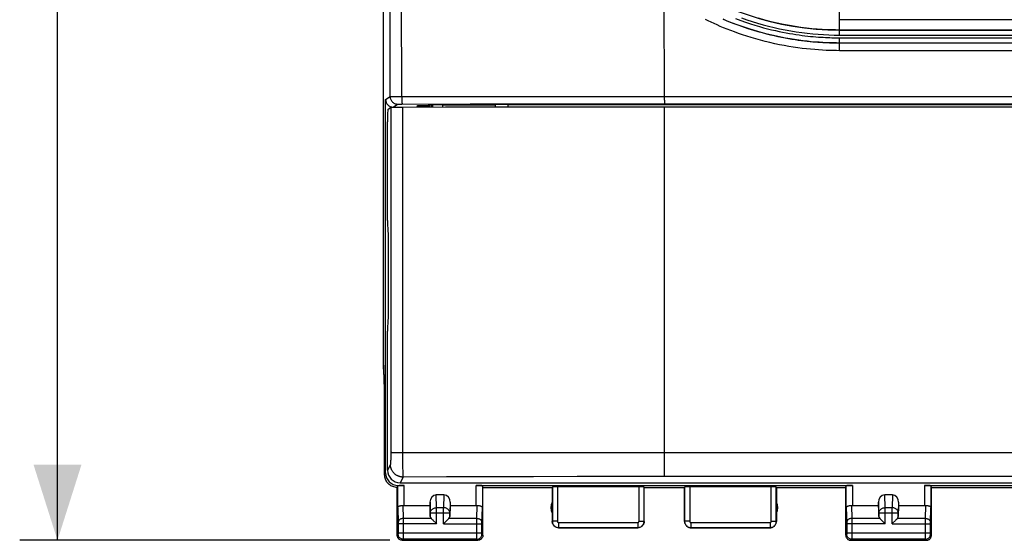
# Model space of a CAD drawing. Units: millimetres. Extents: x 60 to 213, y 55 to 129.
# Drawn here: x 62 to 101, y 55 to 76 of the extents above; entities that cross this region are included whole.
import ezdxf

# ---------------------------------------------------------------- set-up
doc = ezdxf.new("R2010")
doc.units = ezdxf.units.MM
doc.header["$LTSCALE"] = 16.335
doc.layers.get('0').update_dxf_attribs({"linetype": 'CONTINUOUS'})
doc.layers.add('DRAFT', color=7, linetype='CONTINUOUS')
doc.layers.add('RACCORDO', color=7, linetype='CONTINUOUS')
doc.styles.get("Standard").update_dxf_attribs({"font": 'txt', "width": 0.8})
doc.dimstyles.new('DIMSTYLE_1', dxfattribs={"dimtxt": 3, "dimasz": 3, "dimexe": 0.18, "dimexo": 0.0625, "dimgap": 0.09, "dimtad": 1, "dimdsep": 46, "dimtxsty": 'STANDARD', "dimblk": '_FILLED', "dimblk1": '_FILLED', "dimblk2": '_FILLED', "dimcen": 0.09, "dimadec": 0, "dimazin": 0, "dimtfac": 1, "dimtofl": 0, "dimtmove": 0, "dimatfit": 3, "dimldrblk": '_FILLED', "dimfxl": 1, "dimtolj": 1, "dimarcsym": 0})

# ---------------------------------------------------------------- blocks, each defined once
blk = doc.blocks.new('_FILLED')
at = {"color": 0, "linetype": 'BYBLOCK'}
blk.add_solid([(0, 0), (-1, 0.317), (-1, -0.317)], dxfattribs=at)
blk = doc.blocks.new('*D1')
at = {"color": 7, "linetype": 'CONTINUOUS'}
for p, q in [((76.989, 104.324), (62.305, 104.324)), ((63.805, 104.324), (63.805, 79.824)), ((63.805, 55.324), (63.805, 79.824)), ((76.989, 55.324), (62.305, 55.324))]:
    blk.add_line(p, q, dxfattribs=at)
at = {"color": 7, "linetype": 'CONTINUOUS', "xscale": 3, "yscale": 3, "zscale": 3}
for p, rotation in [((63.805, 104.324), 90), ((63.805, 55.324), 270)]:
    blk.add_blockref('_FILLED', p, dxfattribs=dict(at, rotation=rotation))

msp = doc.modelspace()

# ---------------------------------------------------------------- linework, layer by layer
at = {"color": 253, "linetype": 'CONTINUOUS'}
for p, q in [((77.465, 72.94), (77.46, 100.701)), ((94.839, 75.577), (94.839, 77.465)), ((87.89, 72.8), (87.889, 76.966)), ((94.839, 75.575), (94.839, 75.577)), ((94.839, 75.577), (125.939, 75.577)), ((94.839, 75.38), (94.839, 75.575)), ((94.839, 75.38), (125.939, 75.38)), ((94.839, 75.07), (94.839, 75.065)), ((94.839, 75.07), (125.939, 75.07)), ((125.939, 75.065), (94.839, 75.065)), ((119.715, 74.761), (94.839, 74.761)), ((76.829, 72.824), (77.004, 72.941)), ((77.05, 72.941), (81.935, 72.945)), ((81.935, 72.945), (83.673, 72.946)), ((83.673, 72.946), (86.225, 72.947)), ((86.225, 72.947), (87.889, 72.947)), ((87.889, 72.947), (97.884, 72.947)), ((87.89, 72.8), (87.89, 72.693)), ((87.89, 72.693), (87.89, 72.668)), ((97.884, 72.947), (133.719, 72.947)), ((77.129, 72.524), (77.304, 72.641)), ((77.339, 72.643), (77.359, 72.643)), ((77.359, 72.643), (77.383, 72.644)), ((77.383, 72.644), (77.426, 72.644)), ((77.426, 72.644), (77.472, 72.644)), ((77.472, 72.644), (80.186, 72.648)), ((78.553, 72.609), (78.553, 72.525)), ((79.089, 72.617), (79.089, 72.525)), ((80.186, 72.648), (82.82, 72.65)), ((81.689, 72.528), (81.689, 72.627)), ((82.82, 72.65), (84.539, 72.651)), ((84.539, 72.651), (87.064, 72.652)), ((76.789, 57.924), (76.829, 58.002)), ((77.324, 57.493), (77.328, 57.502)), ((77.561, 56.701), (77.561, 57.502)), ((80.417, 56.701), (80.417, 57.502)), ((95.361, 57.502), (95.361, 56.701)), ((98.217, 57.502), (98.217, 56.701)), ((78.852, 56.619), (78.837, 57.124)), ((79.141, 57.124), (79.126, 56.619)), ((96.652, 56.619), (96.637, 57.124)), ((96.941, 57.124), (96.926, 56.619)), ((78.602, 56.402), (78.589, 56.838)), ((79.389, 56.838), (79.376, 56.402)), ((96.402, 56.402), (96.389, 56.838)), ((97.189, 56.838), (97.176, 56.402)), ((78.602, 56.266), (78.602, 56.402)), ((79.376, 56.402), (78.602, 56.402)), ((78.852, 55.98), (78.852, 56.619)), ((79.126, 56.619), (78.852, 56.619)), ((79.126, 55.98), (79.126, 56.619)), ((79.376, 56.266), (79.376, 56.402)), ((97.176, 56.402), (96.402, 56.402)), ((96.402, 56.266), (96.402, 56.402)), ((96.926, 56.619), (96.652, 56.619)), ((96.652, 55.98), (96.652, 56.619)), ((96.926, 55.98), (96.926, 56.619)), ((97.176, 56.266), (97.176, 56.402))]:
    msp.add_line(p, q, dxfattribs=at)
at = {"color": 7, "linetype": 'CONTINUOUS'}
for p, q in [((76.829, 58.002), (76.829, 72.824)), ((77.129, 72.524), (77.501, 72.524)), ((78.08, 72.534), (78.089, 72.583)), ((78.08, 72.534), (78.539, 72.534)), ((78.089, 72.583), (78.539, 72.584)), ((78.539, 72.525), (78.539, 72.609)), ((78.689, 72.609), (78.539, 72.609)), ((78.689, 72.61), (78.689, 72.525)), ((79.089, 72.617), (81.189, 72.617)), ((81.189, 72.528), (81.189, 72.618)), ((81.689, 72.627), (139.089, 72.627)), ((76.739, 62.124), (76.739, 62.426)), ((77.328, 57.502), (77.561, 57.502)), ((80.417, 57.502), (95.361, 57.502)), ((98.217, 57.502), (122.561, 57.502)), ((79.141, 57.124), (78.837, 57.124)), ((96.941, 57.124), (96.637, 57.124)), ((78.589, 56.838), (78.589, 56.701)), ((79.389, 56.838), (79.389, 56.701)), ((96.389, 56.838), (96.389, 56.701)), ((97.189, 56.838), (97.189, 56.701))]:
    msp.add_line(p, q, dxfattribs=at)
at = {"color": 253, "linetype": 'CONTINUOUS'}
for points in [[(77.004, 72.941), (77.005, 76.025), (77.006, 79.109), (77.006, 82.193), (77.005, 85.276), (77.004, 88.358), (77.002, 91.44), (77, 94.521), (76.997, 97.601), (76.994, 100.68)], [(94.839, 74.761), (94.716, 74.762), (94.587, 74.764), (94.452, 74.767), (94.311, 74.773), (94.165, 74.78), (94.013, 74.79), (93.856, 74.802), (93.694, 74.816), (93.528, 74.833), (93.358, 74.853), (93.184, 74.876), (93.007, 74.901), (92.826, 74.931), (92.643, 74.963), (92.458, 74.999), (92.27, 75.038), (92.081, 75.081), (91.893, 75.127), (91.706, 75.176), (91.521, 75.227), (91.34, 75.28), (91.165, 75.335), (90.996, 75.391), (90.832, 75.447), (90.676, 75.503), (90.526, 75.56), (90.382, 75.616), (90.243, 75.672), (90.111, 75.727), (89.984, 75.782), (89.862, 75.837), (89.745, 75.89), (89.633, 75.943), (89.526, 75.995)], [(90.23, 76.012), (90.44, 75.925), (90.648, 75.843), (90.852, 75.768), (91.052, 75.697), (91.245, 75.634), (91.429, 75.576), (91.606, 75.524), (91.776, 75.477), (91.94, 75.434), (92.098, 75.395), (92.25, 75.359), (92.399, 75.326), (92.543, 75.297), (92.683, 75.27), (92.82, 75.245), (92.953, 75.223), (93.082, 75.203), (93.207, 75.184), (93.329, 75.168), (93.447, 75.153), (93.562, 75.14), (93.673, 75.128), (93.781, 75.118), (93.886, 75.109), (93.987, 75.101), (94.085, 75.095), (94.18, 75.089), (94.272, 75.084), (94.362, 75.08), (94.448, 75.077), (94.531, 75.074), (94.612, 75.073), (94.69, 75.071), (94.766, 75.071), (94.839, 75.07)], [(94.839, 75.065), (94.719, 75.066), (94.594, 75.068), (94.462, 75.071), (94.325, 75.076), (94.182, 75.084), (94.033, 75.093), (93.88, 75.104), (93.723, 75.118), (93.561, 75.135), (93.395, 75.154), (93.225, 75.176), (93.053, 75.202), (92.877, 75.23), (92.698, 75.262), (92.518, 75.297), (92.335, 75.335), (92.15, 75.377), (91.967, 75.421), (91.785, 75.469), (91.604, 75.519), (91.428, 75.571), (91.258, 75.624), (91.092, 75.678), (90.933, 75.733), (90.78, 75.788), (90.634, 75.843), (90.493, 75.898), (90.359, 75.952), (90.23, 76.006)], [(90.72, 76.032), (90.92, 75.958), (91.117, 75.889), (91.306, 75.826), (91.487, 75.769), (91.661, 75.718), (91.829, 75.672), (91.99, 75.629), (92.145, 75.591), (92.295, 75.556), (92.441, 75.524), (92.583, 75.495), (92.72, 75.469), (92.855, 75.444), (92.985, 75.423), (93.112, 75.403), (93.235, 75.385), (93.355, 75.368), (93.471, 75.354), (93.584, 75.341), (93.693, 75.33), (93.8, 75.32), (93.902, 75.311), (94.002, 75.303), (94.098, 75.296), (94.192, 75.291), (94.282, 75.286), (94.37, 75.282), (94.455, 75.279), (94.537, 75.277), (94.616, 75.275), (94.693, 75.274), (94.768, 75.273), (126.011, 75.273)], [(90.949, 76.061), (91.162, 75.986), (91.377, 75.916), (91.592, 75.85), (91.809, 75.788), (92.028, 75.73), (92.247, 75.677), (92.466, 75.628), (92.686, 75.584), (92.906, 75.544), (93.125, 75.509), (93.344, 75.478), (93.562, 75.451), (93.779, 75.429), (93.995, 75.411), (94.209, 75.397), (94.421, 75.387), (94.631, 75.381), (94.839, 75.38)], [(94.839, 75.581), (94.682, 75.582), (94.515, 75.585), (94.338, 75.592), (94.15, 75.602), (93.952, 75.616), (93.746, 75.634), (93.533, 75.657), (93.312, 75.685), (93.085, 75.718), (92.853, 75.758), (92.616, 75.803), (92.374, 75.854), (92.13, 75.912), (91.881, 75.977), (91.629, 76.049)], [(110.663, 75.99), (99.638, 75.991), (94.839, 75.991)], [(125.939, 75.581), (102.969, 75.581), (94.839, 75.581)], [(94.839, 75.07), (94.839, 75.072), (94.839, 75.273)], [(94.839, 74.761), (94.839, 75.063), (94.839, 75.065)], [(77.004, 72.941), (77.006, 72.91), (77.011, 72.879), (77.019, 72.848), (77.03, 72.819), (77.045, 72.791), (77.062, 72.765), (77.081, 72.74), (77.104, 72.718), (77.128, 72.698), (77.154, 72.681), (77.182, 72.667), (77.212, 72.656), (77.242, 72.648), (77.273, 72.643), (77.304, 72.641)], [(77.004, 72.941), (77.007, 72.941), (77.013, 72.941), (77.05, 72.941)], [(77.465, 72.94), (77.465, 72.909), (77.465, 72.879), (77.466, 72.849), (77.467, 72.821), (77.468, 72.793), (77.469, 72.768), (77.471, 72.744), (77.473, 72.722), (77.475, 72.703), (77.477, 72.686), (77.479, 72.671), (77.481, 72.66), (77.484, 72.652), (77.486, 72.647), (77.488, 72.644)], [(77.304, 72.641), (77.305, 72.641), (77.308, 72.642), (77.311, 72.642), (77.316, 72.642), (77.323, 72.642), (77.33, 72.643), (77.339, 72.643)], [(87.064, 72.652), (133.716, 72.652), (134.551, 72.652)], [(87.89, 72.668), (87.89, 72.659), (87.891, 72.654), (87.891, 72.652)], [(78.602, 56.402), (78.604, 56.425), (78.608, 56.447), (78.615, 56.469), (78.625, 56.49), (78.637, 56.51), (78.651, 56.529), (78.667, 56.546), (78.686, 56.562), (78.706, 56.577), (78.728, 56.589), (78.751, 56.599), (78.776, 56.608), (78.801, 56.614), (78.826, 56.617), (78.852, 56.619)], [(79.376, 56.402), (79.375, 56.425), (79.37, 56.447), (79.363, 56.469), (79.354, 56.49), (79.342, 56.51), (79.328, 56.529), (79.311, 56.546), (79.293, 56.562), (79.273, 56.577), (79.251, 56.589), (79.227, 56.599), (79.203, 56.608), (79.178, 56.614), (79.152, 56.617), (79.126, 56.619)], [(96.402, 56.402), (96.404, 56.425), (96.408, 56.447), (96.415, 56.469), (96.425, 56.49), (96.437, 56.51), (96.451, 56.529), (96.467, 56.546), (96.486, 56.562), (96.506, 56.577), (96.528, 56.589), (96.551, 56.599), (96.576, 56.608), (96.601, 56.614), (96.626, 56.617), (96.652, 56.619)], [(97.176, 56.402), (97.175, 56.425), (97.17, 56.447), (97.163, 56.469), (97.154, 56.49), (97.142, 56.51), (97.128, 56.529), (97.111, 56.546), (97.093, 56.562), (97.073, 56.577), (97.051, 56.589), (97.027, 56.599), (97.003, 56.608), (96.978, 56.614), (96.952, 56.617), (96.926, 56.619)]]:
    msp.add_lwpolyline(points, dxfattribs=at)
msp.add_arc((94.839, 86.824), 11.247, 232.3648, 269.9992, dxfattribs=at)
at = {"color": 7, "linetype": 'CONTINUOUS'}
for centre, major_axis, ratio, start_param, end_param in [((77.129, 72.824), (0.25, 0.166), 0.999505, 2.553877, 4.124217), ((79.089, 72.61), (0.4, 0), 0.017455, 1.570796, 3.141593), ((81.689, 72.618), (0.5, 0), 0.017455, 1.570796, 3.141593), ((78.74, 62.124), (1.415, 1.415), 0.999695, 2.356347, 2.526638), ((77.329, 58.003), (0.224, 0.448), 0.998288, 2.034855, 3.604281), ((77.561, 57.489), (0.25, 0), 0.052408, 1.570796, 2.825346), ((80.417, 57.489), (0.25, 0), 0.052408, 0.017453, 1.570796), ((95.361, 57.489), (0.25, 0), 0.052408, 1.570796, 3.124139), ((98.217, 57.489), (0.25, 0), 0.052408, 0.017453, 1.570796), ((78.839, 56.835), (-0.009, 0.289), 0.865926, -0.026174, 1.535896), ((79.139, 56.835), (0.009, 0.289), 0.865926, -1.535896, 0.026174), ((96.639, 56.835), (-0.009, 0.289), 0.865926, -0.026174, 1.535896), ((96.939, 56.835), (0.009, 0.289), 0.865926, -1.535896, 0.026174)]:
    msp.add_ellipse(centre, major_axis=major_axis, ratio=ratio, start_param=start_param, end_param=end_param, dxfattribs=at)
at = {"layer": 'DRAFT', "color": 7, "linetype": 'CONTINUOUS'}
for p, q in [((76.737, 62.479), (76.737, 97.169)), ((87.892, 72.531), (110.389, 72.531)), ((76.91, 67.747), (76.934, 67.363)), ((76.934, 67.363), (76.934, 64.284)), ((76.934, 64.284), (76.91, 63.901)), ((76.789, 61.324), (76.737, 62.479)), ((80.689, 57.424), (83.439, 57.424)), ((83.439, 57.424), (83.439, 56.406)), ((87.089, 57.424), (88.689, 57.424)), ((92.339, 57.424), (95.089, 57.424)), ((92.339, 57.424), (92.339, 56.406)), ((98.489, 57.424), (122.289, 57.424))]:
    msp.add_line(p, q, dxfattribs=at)
at = {"layer": 'DRAFT', "color": 253, "linetype": 'CONTINUOUS'}
msp.add_line((87.892, 72.424), (87.892, 72.531), dxfattribs=at)
at = {"layer": 'DRAFT', "color": 7, "linetype": 'CONTINUOUS'}
msp.add_lwpolyline([(77.289, 57.424), (77.246, 57.426), (77.202, 57.431), (77.16, 57.441), (77.118, 57.454), (77.078, 57.471), (77.039, 57.491), (77.003, 57.514), (76.968, 57.541), (76.936, 57.57), (76.906, 57.602), (76.88, 57.637), (76.856, 57.674), (76.836, 57.712), (76.819, 57.753), (76.806, 57.794), (76.797, 57.837), (76.791, 57.88), (76.789, 57.924)], dxfattribs=at)
for centre, start, end in [((83.889, 56.624), 154.1581, 205.8419), ((91.889, 56.624), 334.1581, 25.8419)]:
    msp.add_arc(centre, 0.5, start, end, dxfattribs=at)
at = {"layer": 'RACCORDO', "color": 7, "linetype": 'CONTINUOUS'}
for p, q in [((76.918, 72.432), (77.041, 72.515)), ((77.079, 72.518), (77.096, 72.519)), ((77.096, 72.519), (77.116, 72.519)), ((77.116, 72.519), (77.151, 72.52)), ((77.151, 72.52), (77.192, 72.521)), ((77.192, 72.521), (77.255, 72.522)), ((77.255, 72.522), (77.344, 72.523)), ((77.344, 72.523), (77.461, 72.523)), ((77.461, 72.523), (79.204, 72.526)), ((78.639, 72.525), (78.639, 72.61)), ((78.662, 72.525), (78.662, 72.61)), ((79.204, 72.526), (81.78, 72.528)), ((81.78, 72.528), (84.382, 72.53)), ((76.905, 68.024), (76.905, 71.933)), ((76.905, 58.107), (76.905, 63.623)), ((76.739, 62.124), (76.739, 62.426)), ((76.789, 57.924), (76.789, 61.324)), ((77.404, 57.607), (143.374, 57.607)), ((80.689, 57.424), (80.667, 57.49)), ((86.884, 57.45), (83.645, 57.45)), ((92.134, 57.45), (88.895, 57.45)), ((95.089, 57.424), (95.111, 57.49)), ((98.489, 57.424), (98.467, 57.49)), ((77.289, 55.524), (77.289, 57.424)), ((80.689, 55.524), (80.689, 57.424)), ((83.439, 57.424), (83.445, 57.44)), ((87.089, 57.424), (87.084, 57.44)), ((87.089, 56.074), (87.089, 57.424)), ((88.689, 57.424), (88.695, 57.44)), ((88.689, 56.074), (88.689, 57.424)), ((92.339, 57.424), (92.334, 57.44)), ((95.089, 55.524), (95.089, 57.424)), ((98.489, 55.524), (98.489, 57.424)), ((77.561, 56.701), (78.589, 56.701)), ((78.589, 56.701), (78.602, 56.266)), ((79.389, 56.701), (79.376, 56.266)), ((79.389, 56.701), (80.417, 56.701)), ((95.361, 56.701), (96.389, 56.701)), ((96.389, 56.701), (96.402, 56.266)), ((97.189, 56.701), (97.176, 56.266)), ((97.189, 56.701), (98.217, 56.701)), ((83.439, 56.406), (83.439, 56.074)), ((92.339, 56.406), (92.339, 56.074)), ((78.716, 56.116), (78.832, 55.999)), ((78.832, 55.999), (78.852, 55.98)), ((79.146, 56), (79.126, 55.98)), ((79.263, 56.116), (79.146, 56)), ((96.516, 56.116), (96.632, 55.999)), ((96.632, 55.999), (96.652, 55.98)), ((96.946, 56), (96.926, 55.98)), ((97.063, 56.116), (96.946, 56)), ((83.689, 55.824), (86.839, 55.824)), ((88.939, 55.824), (92.089, 55.824)), ((77.489, 55.324), (80.489, 55.324)), ((95.289, 55.324), (98.289, 55.324))]:
    msp.add_line(p, q, dxfattribs=at)
at = {"layer": 'RACCORDO', "color": 253, "linetype": 'CONTINUOUS'}
for p, q in [((77.501, 72.523), (77.5, 67.944)), ((78.553, 72.609), (78.553, 72.525)), ((87.89, 58.8), (87.892, 72.424)), ((77.039, 67.946), (77.037, 64.9)), ((77.5, 67.944), (77.499, 63.367)), ((77.499, 63.367), (77.497, 58.791)), ((77.032, 60.334), (77.03, 58.726)), ((77.03, 58.642), (77.029, 58.579)), ((77.03, 58.726), (77.03, 58.642)), ((77.228, 58.796), (77.194, 58.797)), ((77.265, 58.794), (77.228, 58.796)), ((77.304, 58.793), (77.265, 58.794)), ((77.431, 58.791), (77.366, 58.792)), ((77.497, 58.791), (77.431, 58.791)), ((79.224, 58.794), (77.497, 58.791)), ((77.497, 58.791), (77.498, 58.721)), ((77.498, 58.721), (77.499, 58.516)), ((80.953, 58.797), (79.224, 58.794)), ((82.685, 58.798), (80.953, 58.797)), ((84.418, 58.8), (82.685, 58.798)), ((86.153, 58.8), (84.418, 58.8)), ((89.557, 58.799), (86.153, 58.8)), ((87.89, 58.214), (87.89, 58.8)), ((92.892, 58.798), (89.557, 58.799)), ((97.893, 58.798), (92.892, 58.798)), ((107.895, 58.8), (97.893, 58.798)), ((77.018, 58.335), (76.905, 58.107)), ((77.025, 58.425), (77.024, 58.406)), ((77.026, 58.447), (77.025, 58.425)), ((77.027, 58.482), (77.026, 58.447)), ((77.028, 58.521), (77.027, 58.482)), ((77.029, 58.579), (77.028, 58.521)), ((77.499, 58.516), (77.501, 58.324)), ((77.501, 58.324), (77.503, 58.182)), ((77.518, 57.835), (77.404, 57.607)), ((77.503, 58.182), (77.505, 58.082)), ((77.505, 58.082), (77.507, 58.017)), ((77.507, 58.017), (77.508, 57.978)), ((77.508, 57.978), (77.51, 57.944)), ((77.51, 57.944), (77.511, 57.914)), ((79.241, 57.841), (77.518, 57.835)), ((80.967, 57.845), (79.241, 57.841)), ((82.695, 57.849), (80.967, 57.845)), ((84.425, 57.852), (82.695, 57.849)), ((86.157, 57.853), (84.425, 57.852)), ((87.89, 57.854), (86.157, 57.853)), ((87.89, 57.866), (87.89, 57.976)), ((87.89, 57.854), (87.89, 57.866)), ((92.892, 57.854), (87.89, 57.854)), ((133.755, 57.853), (92.892, 57.854)), ((77.311, 56.614), (77.311, 57.49)), ((80.667, 57.49), (80.667, 56.614)), ((83.645, 57.45), (83.645, 56.079)), ((86.884, 56.079), (86.884, 57.45)), ((88.895, 57.45), (88.895, 56.079)), ((92.134, 56.079), (92.134, 57.45)), ((95.111, 56.614), (95.111, 57.49)), ((98.467, 57.49), (98.467, 56.614)), ((83.445, 57.44), (83.445, 56.079)), ((87.084, 56.079), (87.084, 57.44)), ((88.695, 57.44), (88.695, 56.079)), ((92.334, 56.079), (92.334, 57.44)), ((77.514, 56.704), (77.529, 56.196)), ((80.45, 56.196), (80.465, 56.704)), ((95.314, 56.704), (95.329, 56.196)), ((98.25, 56.196), (98.265, 56.704)), ((77.311, 56.614), (77.329, 56.021)), ((80.649, 56.021), (80.667, 56.614)), ((95.111, 56.614), (95.129, 56.021)), ((98.45, 56.023), (98.467, 56.614)), ((77.329, 56.021), (77.329, 56.017)), ((77.329, 56.017), (77.329, 56.011)), ((77.329, 56.011), (77.329, 56.003)), ((77.329, 56.003), (77.329, 55.991)), ((77.329, 55.991), (77.33, 55.611)), ((78.852, 55.98), (77.33, 55.98)), ((77.529, 56.196), (77.529, 56.073)), ((78.636, 56.196), (77.529, 56.196)), ((77.529, 56.073), (77.529, 55.98)), ((77.529, 55.98), (77.529, 55.603)), ((79.126, 55.98), (80.649, 55.98)), ((80.45, 56.196), (79.343, 56.196)), ((80.449, 56.163), (80.45, 56.196)), ((80.449, 55.99), (80.449, 56.163)), ((80.449, 55.613), (80.449, 55.99)), ((80.649, 56.018), (80.649, 56.021)), ((80.649, 56.012), (80.649, 56.018)), ((80.649, 56.006), (80.649, 56.012)), ((80.649, 55.995), (80.649, 56.006)), ((80.649, 55.982), (80.649, 55.995)), ((80.649, 55.605), (80.649, 55.982)), ((83.445, 56.079), (83.439, 56.074)), ((83.645, 56.079), (83.445, 56.079)), ((83.695, 56.029), (83.695, 55.829)), ((83.695, 56.029), (86.834, 56.029)), ((86.834, 56.029), (86.834, 55.829)), ((86.884, 56.079), (87.084, 56.079)), ((87.089, 56.074), (87.084, 56.079)), ((88.695, 56.079), (88.689, 56.074)), ((88.895, 56.079), (88.695, 56.079)), ((88.945, 56.029), (92.084, 56.029)), ((88.945, 56.029), (88.945, 55.829)), ((92.084, 56.029), (92.084, 55.829)), ((92.134, 56.079), (92.334, 56.079)), ((92.339, 56.074), (92.334, 56.079)), ((95.129, 56.021), (95.129, 56.017)), ((95.129, 56.017), (95.129, 56.011)), ((95.129, 56.011), (95.129, 56.003)), ((95.129, 56.003), (95.129, 55.991)), ((95.129, 55.991), (95.13, 55.611)), ((96.652, 55.98), (95.13, 55.98)), ((96.436, 56.196), (95.329, 56.196)), ((95.329, 56.196), (95.329, 56.148)), ((95.329, 56.148), (95.329, 55.98)), ((95.329, 55.98), (95.329, 55.603)), ((96.926, 55.98), (98.449, 55.98)), ((98.25, 56.196), (97.143, 56.196)), ((98.249, 56.163), (98.25, 56.196)), ((98.249, 55.99), (98.249, 56.163)), ((98.249, 55.613), (98.249, 55.99)), ((98.449, 56.02), (98.45, 56.023)), ((98.449, 56.016), (98.449, 56.02)), ((98.449, 56.01), (98.449, 56.016)), ((98.449, 56.002), (98.449, 56.01)), ((98.449, 55.99), (98.449, 56.002)), ((98.449, 55.61), (98.449, 55.99)), ((77.329, 55.563), (77.289, 55.524)), ((77.33, 55.611), (77.329, 55.598)), ((77.329, 55.598), (77.329, 55.587)), ((77.329, 55.587), (77.329, 55.58)), ((77.329, 55.58), (77.329, 55.575)), ((77.329, 55.575), (77.329, 55.571)), ((80.649, 55.613), (77.33, 55.613)), ((77.529, 55.603), (77.529, 55.43)), ((80.449, 55.492), (80.449, 55.613)), ((80.45, 55.391), (80.449, 55.492)), ((80.649, 55.592), (80.649, 55.605)), ((80.649, 55.582), (80.649, 55.592)), ((80.649, 55.576), (80.649, 55.582)), ((80.649, 55.573), (80.649, 55.576)), ((80.65, 55.57), (80.649, 55.573)), ((80.65, 55.568), (80.65, 55.57)), ((80.689, 55.524), (80.65, 55.563)), ((83.695, 55.829), (83.689, 55.824)), ((83.695, 55.829), (86.834, 55.829)), ((86.839, 55.824), (86.834, 55.829)), ((88.945, 55.829), (88.939, 55.824)), ((88.945, 55.829), (92.084, 55.829)), ((92.089, 55.824), (92.084, 55.829)), ((95.129, 55.563), (95.089, 55.524)), ((95.13, 55.611), (95.129, 55.598)), ((95.129, 55.598), (95.129, 55.587)), ((95.129, 55.587), (95.129, 55.58)), ((95.129, 55.58), (95.129, 55.575)), ((95.129, 55.575), (95.129, 55.571)), ((98.449, 55.613), (95.13, 55.613)), ((95.329, 55.603), (95.329, 55.43)), ((98.249, 55.492), (98.249, 55.613)), ((98.25, 55.391), (98.249, 55.492)), ((98.449, 55.605), (98.449, 55.61)), ((98.449, 55.592), (98.449, 55.605)), ((98.449, 55.582), (98.449, 55.592)), ((98.449, 55.576), (98.449, 55.582)), ((98.449, 55.573), (98.449, 55.576)), ((98.45, 55.57), (98.449, 55.573)), ((98.45, 55.568), (98.45, 55.57)), ((98.489, 55.524), (98.45, 55.563)), ((77.529, 55.363), (77.489, 55.324)), ((77.529, 55.43), (77.529, 55.384)), ((80.45, 55.363), (77.529, 55.363)), ((80.45, 55.373), (80.45, 55.391)), ((80.45, 55.368), (80.45, 55.373)), ((80.489, 55.324), (80.45, 55.363)), ((95.329, 55.363), (95.289, 55.324)), ((95.329, 55.43), (95.329, 55.384)), ((98.25, 55.363), (95.329, 55.363)), ((98.25, 55.373), (98.25, 55.391)), ((98.25, 55.368), (98.25, 55.373)), ((98.289, 55.324), (98.25, 55.363))]:
    msp.add_line(p, q, dxfattribs=at)
for points in [[(77.041, 72.515), (77.04, 69.468), (77.039, 67.946)], [(77.037, 64.9), (77.034, 61.856), (77.032, 60.334)], [(77.194, 58.797), (77.162, 58.798), (77.148, 58.799), (77.134, 58.8), (77.12, 58.801), (77.108, 58.801), (77.096, 58.802), (77.086, 58.803), (77.076, 58.804), (77.067, 58.805), (77.059, 58.806), (77.052, 58.807), (77.046, 58.808), (77.041, 58.809), (77.037, 58.81), (77.034, 58.811), (77.032, 58.812), (77.031, 58.812)], [(77.366, 58.792), (77.324, 58.793), (77.304, 58.793)], [(77.024, 58.406), (77.024, 58.389), (77.023, 58.381), (77.023, 58.374), (77.022, 58.367), (77.022, 58.361), (77.021, 58.356), (77.021, 58.351), (77.021, 58.347), (77.02, 58.343), (77.02, 58.34), (77.019, 58.338), (77.019, 58.336), (77.018, 58.335)], [(77.518, 57.835), (77.496, 57.836), (77.475, 57.837), (77.453, 57.84), (77.431, 57.843), (77.41, 57.847), (77.389, 57.852), (77.368, 57.859), (77.347, 57.866), (77.327, 57.873), (77.307, 57.882), (77.288, 57.892), (77.268, 57.902), (77.25, 57.914), (77.232, 57.926), (77.214, 57.939), (77.197, 57.952), (77.181, 57.967), (77.165, 57.982), (77.15, 57.997), (77.135, 58.014), (77.122, 58.031), (77.109, 58.048), (77.097, 58.066), (77.086, 58.085), (77.075, 58.104), (77.065, 58.124), (77.057, 58.144), (77.049, 58.164), (77.042, 58.185), (77.035, 58.205), (77.03, 58.227), (77.026, 58.248), (77.023, 58.269), (77.02, 58.291), (77.019, 58.313), (77.018, 58.335)], [(77.511, 57.914), (77.512, 57.901), (77.512, 57.889), (77.513, 57.878), (77.514, 57.868), (77.515, 57.86), (77.515, 57.852), (77.516, 57.846), (77.517, 57.841), (77.517, 57.838), (77.518, 57.835)], [(87.89, 58.106), (87.89, 58.158), (87.89, 58.186), (87.89, 58.214)], [(87.89, 58.036), (87.89, 58.082), (87.89, 58.106)], [(87.89, 57.976), (87.89, 58.015), (87.89, 58.036)], [(77.529, 56.196), (77.503, 56.194), (77.478, 56.19), (77.453, 56.182), (77.43, 56.172), (77.408, 56.16), (77.388, 56.145), (77.371, 56.128), (77.356, 56.109), (77.345, 56.089), (77.336, 56.067), (77.331, 56.045), (77.329, 56.023)], [(80.45, 56.196), (80.476, 56.194), (80.501, 56.19), (80.526, 56.182), (80.549, 56.172), (80.571, 56.16), (80.59, 56.145), (80.608, 56.128), (80.622, 56.109), (80.634, 56.089), (80.642, 56.067), (80.648, 56.045), (80.65, 56.023)], [(83.445, 56.079), (83.446, 56.053), (83.45, 56.027), (83.457, 56.002), (83.466, 55.977), (83.478, 55.954), (83.492, 55.932), (83.509, 55.912), (83.527, 55.893), (83.548, 55.877), (83.57, 55.863), (83.593, 55.851), (83.617, 55.841), (83.643, 55.835), (83.668, 55.831), (83.695, 55.829)], [(83.645, 56.079), (83.645, 56.074), (83.646, 56.069), (83.647, 56.064), (83.649, 56.059), (83.651, 56.054), (83.654, 56.05), (83.657, 56.046), (83.661, 56.042), (83.665, 56.039), (83.67, 56.036), (83.674, 56.033), (83.679, 56.032), (83.684, 56.03), (83.689, 56.029), (83.695, 56.029)], [(86.834, 56.029), (86.839, 56.029), (86.845, 56.03), (86.849, 56.032), (86.854, 56.033), (86.859, 56.036), (86.863, 56.039), (86.867, 56.042), (86.871, 56.046), (86.874, 56.05), (86.877, 56.054), (86.88, 56.059), (86.882, 56.064), (86.883, 56.069), (86.884, 56.074), (86.884, 56.079)], [(86.834, 55.829), (86.86, 55.831), (86.886, 55.835), (86.911, 55.841), (86.936, 55.851), (86.959, 55.863), (86.981, 55.877), (87.001, 55.893), (87.02, 55.912), (87.036, 55.932), (87.05, 55.954), (87.062, 55.977), (87.072, 56.002), (87.079, 56.027), (87.083, 56.053), (87.084, 56.079)], [(88.695, 56.079), (88.696, 56.053), (88.7, 56.027), (88.707, 56.002), (88.716, 55.977), (88.728, 55.954), (88.742, 55.932), (88.759, 55.912), (88.777, 55.893), (88.798, 55.877), (88.82, 55.863), (88.843, 55.851), (88.867, 55.841), (88.893, 55.835), (88.918, 55.831), (88.945, 55.829)], [(88.895, 56.079), (88.895, 56.074), (88.896, 56.069), (88.897, 56.064), (88.899, 56.059), (88.901, 56.054), (88.904, 56.05), (88.907, 56.046), (88.911, 56.042), (88.915, 56.039), (88.92, 56.036), (88.924, 56.033), (88.929, 56.032), (88.934, 56.03), (88.939, 56.029), (88.945, 56.029)], [(92.084, 56.029), (92.089, 56.029), (92.095, 56.03), (92.099, 56.032), (92.104, 56.033), (92.109, 56.036), (92.113, 56.039), (92.117, 56.042), (92.121, 56.046), (92.124, 56.05), (92.127, 56.054), (92.13, 56.059), (92.132, 56.064), (92.133, 56.069), (92.134, 56.074), (92.134, 56.079)], [(92.084, 55.829), (92.11, 55.831), (92.136, 55.835), (92.161, 55.841), (92.186, 55.851), (92.209, 55.863), (92.231, 55.877), (92.251, 55.893), (92.27, 55.912), (92.286, 55.932), (92.3, 55.954), (92.312, 55.977), (92.322, 56.002), (92.329, 56.027), (92.333, 56.053), (92.334, 56.079)], [(95.329, 56.196), (95.303, 56.194), (95.278, 56.19), (95.253, 56.182), (95.23, 56.172), (95.208, 56.16), (95.188, 56.145), (95.171, 56.128), (95.156, 56.109), (95.145, 56.089), (95.136, 56.067), (95.131, 56.045), (95.129, 56.023)], [(98.25, 56.196), (98.276, 56.194), (98.301, 56.19), (98.326, 56.182), (98.349, 56.172), (98.371, 56.16), (98.39, 56.145), (98.408, 56.128), (98.422, 56.109), (98.434, 56.089), (98.442, 56.067), (98.448, 56.045), (98.45, 56.023)], [(77.329, 55.571), (77.329, 55.569), (77.329, 55.567), (77.329, 55.566), (77.329, 55.565), (77.329, 55.565), (77.329, 55.564), (77.329, 55.564), (77.329, 55.563), (77.329, 55.563)], [(77.529, 55.363), (77.503, 55.365), (77.477, 55.37), (77.452, 55.378), (77.429, 55.39), (77.407, 55.405), (77.387, 55.422), (77.37, 55.441), (77.355, 55.463), (77.344, 55.487), (77.335, 55.511), (77.33, 55.537), (77.329, 55.563)], [(80.45, 55.363), (80.476, 55.365), (80.502, 55.37), (80.526, 55.378), (80.55, 55.39), (80.572, 55.405), (80.591, 55.422), (80.609, 55.441), (80.623, 55.463), (80.635, 55.487), (80.643, 55.511), (80.648, 55.537), (80.65, 55.563)], [(80.65, 55.563), (80.65, 55.563), (80.65, 55.563), (80.65, 55.564), (80.65, 55.564), (80.65, 55.565), (80.65, 55.565), (80.65, 55.566), (80.65, 55.567), (80.65, 55.568)], [(95.129, 55.571), (95.129, 55.569), (95.129, 55.567), (95.129, 55.566), (95.129, 55.565), (95.129, 55.565), (95.129, 55.564), (95.129, 55.564), (95.129, 55.563), (95.129, 55.563)], [(95.329, 55.363), (95.303, 55.365), (95.277, 55.37), (95.252, 55.378), (95.229, 55.39), (95.207, 55.405), (95.187, 55.422), (95.17, 55.441), (95.155, 55.463), (95.144, 55.487), (95.135, 55.511), (95.13, 55.537), (95.129, 55.563)], [(98.25, 55.363), (98.276, 55.365), (98.302, 55.37), (98.326, 55.378), (98.35, 55.39), (98.372, 55.405), (98.391, 55.422), (98.409, 55.441), (98.423, 55.463), (98.435, 55.487), (98.443, 55.511), (98.448, 55.537), (98.45, 55.563)], [(98.45, 55.563), (98.45, 55.563), (98.45, 55.563), (98.45, 55.564), (98.45, 55.564), (98.45, 55.565), (98.45, 55.565), (98.45, 55.566), (98.45, 55.567), (98.45, 55.568)], [(77.529, 55.384), (77.529, 55.371), (77.529, 55.368), (77.529, 55.365), (77.529, 55.364), (77.529, 55.363)], [(80.45, 55.363), (80.45, 55.364), (80.45, 55.364), (80.45, 55.366), (80.45, 55.368)], [(95.329, 55.384), (95.329, 55.371), (95.329, 55.368), (95.329, 55.365), (95.329, 55.364), (95.329, 55.363)], [(98.25, 55.363), (98.25, 55.364), (98.25, 55.364), (98.25, 55.366), (98.25, 55.368)]]:
    msp.add_lwpolyline(points, dxfattribs=at)
at = {"layer": 'RACCORDO', "color": 7, "linetype": 'CONTINUOUS'}
for points in [[(77.041, 72.515), (77.042, 72.515), (77.044, 72.516), (77.046, 72.516), (77.05, 72.516), (77.054, 72.517), (77.059, 72.517), (77.065, 72.517), (77.072, 72.518), (77.079, 72.518)], [(84.382, 72.53), (87.01, 72.531), (87.892, 72.531)], [(77.311, 57.49), (77.312, 57.49), (77.313, 57.491), (77.315, 57.492), (77.317, 57.492), (77.32, 57.493), (77.324, 57.493)], [(77.311, 56.614), (77.313, 56.625), (77.317, 56.636), (77.323, 56.647), (77.332, 56.657), (77.342, 56.666), (77.354, 56.675), (77.368, 56.682), (77.383, 56.689), (77.4, 56.695), (77.417, 56.699), (77.436, 56.703), (77.455, 56.705), (77.475, 56.706), (77.494, 56.705), (77.514, 56.704)], [(80.465, 56.704), (80.484, 56.705), (80.504, 56.706), (80.523, 56.705), (80.543, 56.703), (80.561, 56.699), (80.579, 56.695), (80.596, 56.689), (80.611, 56.682), (80.624, 56.675), (80.637, 56.666), (80.647, 56.657), (80.656, 56.647), (80.662, 56.636), (80.666, 56.625), (80.667, 56.614)], [(95.111, 56.614), (95.113, 56.625), (95.117, 56.636), (95.123, 56.647), (95.132, 56.657), (95.142, 56.666), (95.154, 56.675), (95.168, 56.682), (95.183, 56.689), (95.2, 56.695), (95.217, 56.699), (95.236, 56.703), (95.255, 56.705), (95.275, 56.706), (95.294, 56.705), (95.314, 56.704)], [(98.265, 56.704), (98.284, 56.705), (98.304, 56.706), (98.323, 56.705), (98.343, 56.703), (98.361, 56.699), (98.379, 56.695), (98.396, 56.689), (98.411, 56.682), (98.424, 56.675), (98.437, 56.666), (98.447, 56.657), (98.456, 56.647), (98.462, 56.636), (98.466, 56.625), (98.467, 56.614)], [(78.636, 56.196), (78.65, 56.182), (78.665, 56.167), (78.681, 56.151), (78.698, 56.134), (78.716, 56.116)], [(79.343, 56.196), (79.329, 56.182), (79.314, 56.167), (79.298, 56.151), (79.28, 56.134), (79.263, 56.116)], [(83.689, 55.824), (83.663, 55.825), (83.638, 55.829), (83.612, 55.836), (83.588, 55.845), (83.564, 55.858), (83.542, 55.872), (83.522, 55.888), (83.504, 55.906), (83.487, 55.927), (83.473, 55.949), (83.461, 55.972), (83.451, 55.997), (83.445, 56.022), (83.441, 56.048), (83.439, 56.074)], [(87.089, 56.074), (87.088, 56.048), (87.084, 56.022), (87.077, 55.997), (87.068, 55.972), (87.056, 55.949), (87.041, 55.927), (87.025, 55.906), (87.007, 55.888), (86.987, 55.872), (86.965, 55.858), (86.941, 55.845), (86.916, 55.836), (86.891, 55.829), (86.865, 55.825), (86.839, 55.824)], [(88.689, 56.074), (88.691, 56.048), (88.695, 56.022), (88.701, 55.997), (88.711, 55.972), (88.723, 55.949), (88.737, 55.927), (88.754, 55.906), (88.772, 55.888), (88.792, 55.872), (88.814, 55.858), (88.838, 55.845), (88.862, 55.836), (88.888, 55.829), (88.913, 55.825), (88.939, 55.824)], [(92.089, 55.824), (92.115, 55.825), (92.141, 55.829), (92.166, 55.836), (92.191, 55.845), (92.215, 55.858), (92.237, 55.872), (92.257, 55.888), (92.275, 55.906), (92.291, 55.927), (92.306, 55.949), (92.318, 55.972), (92.327, 55.997), (92.334, 56.022), (92.338, 56.048), (92.339, 56.074)], [(96.436, 56.196), (96.45, 56.182), (96.465, 56.167), (96.481, 56.151), (96.498, 56.134), (96.516, 56.116)], [(97.143, 56.196), (97.129, 56.182), (97.114, 56.167), (97.098, 56.151), (97.08, 56.134), (97.063, 56.116)], [(77.489, 55.324), (77.469, 55.325), (77.448, 55.328), (77.428, 55.334), (77.408, 55.341), (77.389, 55.351), (77.371, 55.362), (77.355, 55.375), (77.341, 55.39), (77.328, 55.406), (77.316, 55.424), (77.307, 55.443), (77.299, 55.462), (77.294, 55.482), (77.29, 55.503), (77.289, 55.524)], [(80.689, 55.524), (80.688, 55.503), (80.685, 55.482), (80.68, 55.462), (80.672, 55.443), (80.662, 55.424), (80.651, 55.406), (80.638, 55.39), (80.623, 55.375), (80.607, 55.362), (80.59, 55.351), (80.571, 55.341), (80.551, 55.334), (80.531, 55.328), (80.51, 55.325), (80.489, 55.324)], [(95.089, 55.524), (95.09, 55.503), (95.094, 55.482), (95.099, 55.462), (95.107, 55.443), (95.116, 55.424), (95.128, 55.406), (95.141, 55.39), (95.155, 55.375), (95.171, 55.362), (95.189, 55.351), (95.208, 55.341), (95.228, 55.334), (95.248, 55.328), (95.269, 55.325), (95.289, 55.324)], [(98.289, 55.324), (98.31, 55.325), (98.331, 55.328), (98.351, 55.334), (98.371, 55.341), (98.39, 55.351), (98.407, 55.362), (98.423, 55.375), (98.438, 55.39), (98.451, 55.406), (98.462, 55.424), (98.472, 55.443), (98.48, 55.462), (98.485, 55.482), (98.488, 55.503), (98.489, 55.524)]]:
    msp.add_lwpolyline(points, dxfattribs=at)
for centre, major_axis, ratio, start_param, end_param in [((76.918, 71.933), (0, 0.5), 0.026186, 0.017453, 1.570796), ((76.913, 68.024), (0, 0.3), 0.026186, -4.712389, -3.534292), ((76.913, 63.623), (0, 0.3), 0.026186, 0.392699, 1.570796), ((78.74, 62.124), (1.415, 1.415), 0.999695, 2.356347, 2.526638), ((77.405, 58.108), (0.224, 0.448), 0.998288, -4.24833, -2.678904), ((77.289, 57.924), (0.989, 3.043), 0.048913, -1.719842, -1.697944), ((83.645, 57.44), (0.2, 0), 0.052408, 1.570796, 3.124139), ((86.884, 57.44), (0.2, 0), 0.052408, 0.017453, 1.570796), ((88.895, 57.44), (0.2, 0), 0.052408, 1.570796, 3.124139), ((92.134, 57.44), (0.2, 0), 0.052408, 0.017453, 1.570796), ((77.561, 56.846), (0.25, 0), 0.57735, -1.761831, -1.570796), ((80.417, 56.846), (0.25, 0), 0.57735, -1.570796, -1.379762), ((95.361, 56.846), (0.25, 0), 0.57735, -1.761831, -1.570796), ((98.217, 56.846), (0.25, 0), 0.57735, -1.570796, -1.379762), ((78.852, 56.268), (0.25, 0), 0.57735, -3.124139, -2.617994), ((79.126, 56.268), (0.25, 0), 0.57735, -0.523599, -0.017453), ((96.652, 56.268), (0.25, 0), 0.57735, -3.124139, -2.617994), ((96.926, 56.268), (0.25, 0), 0.57735, -0.523599, -0.017453)]:
    msp.add_ellipse(centre, major_axis=major_axis, ratio=ratio, start_param=start_param, end_param=end_param, dxfattribs=at)

# ---------------------------------------------------------------- dimensions: what is measured, and where the dimension line sits
at = {"color": 7, "linetype": 'CONTINUOUS'}
dim = msp.add_linear_dim(base=(63.805, 55.324), p1=(76.989, 104.324), p2=(76.989, 55.324), angle=270, dimstyle='DIMSTYLE_1', dxfattribs=at)
dim.commit()
dim.dimension.update_dxf_attribs({"geometry": '*D1', "text_midpoint": (63.055, 77.467), "dimtype": 160})

doc.saveas('drawing.dxf')
